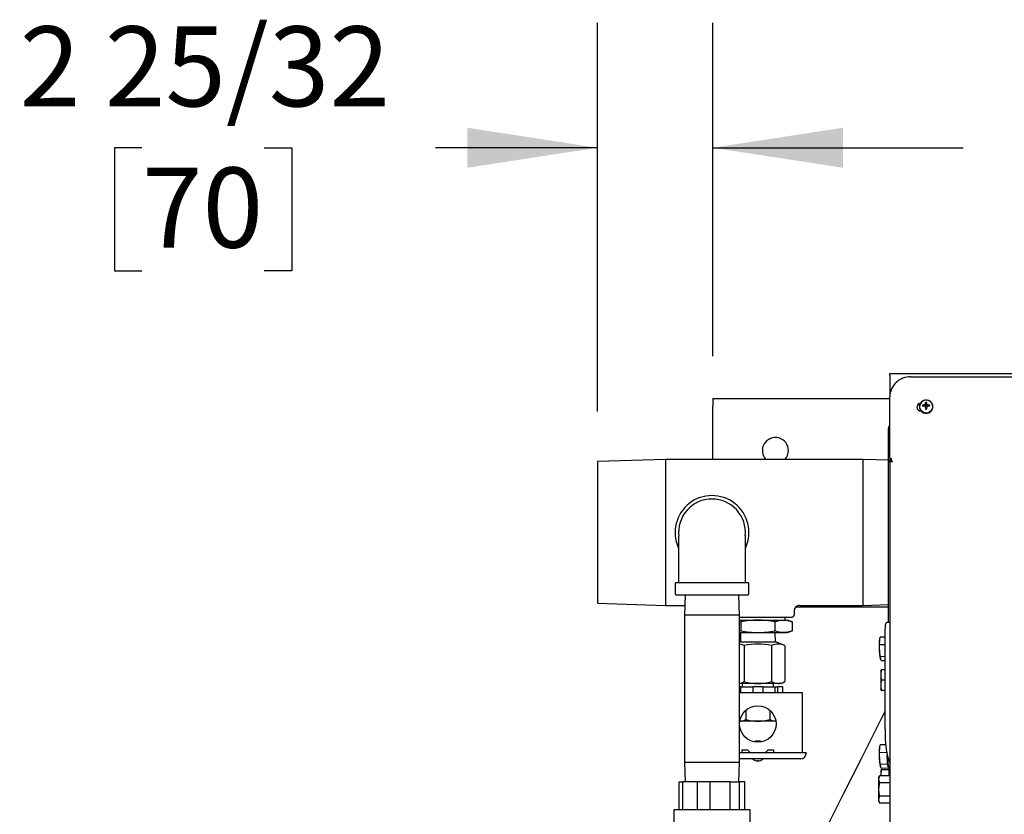
# Model space of a CAD drawing. Units: inches. Extents: x 1.1 to 15.4, y 0.6 to 10.2.
# Drawn here: x 6.4 to 7.4, y 9.4 to 10.2 of the extents above; entities that cross this region are included whole.
import ezdxf

# ---------------------------------------------------------------- set-up
doc = ezdxf.new("R2010")
doc.units = ezdxf.units.IN
doc.header["$MEASUREMENT"] = 0
doc.layers.add('FORMAT', color=7, linetype='Continuous')
doc.styles.add('SLDTEXTSTYLE0', font='TXT', dxfattribs={"width": 0.605})
doc.dimstyles.new('SLDDIMSTYLE3', dxfattribs={"dimtxt": 0.08, "dimasz": 0.13, "dimexe": 0, "dimexo": 0.0625, "dimgap": 0.02, "dimtad": 0, "dimtih": 1, "dimtoh": 1, "dimdec": 6, "dimlfac": 24, "dimrnd": 1e-09, "dimzin": 12, "dimdsep": 46, "dimlunit": 5, "dimtxsty": 'SLDTEXTSTYLE0', "dimsah": 1, "dimcen": 0.09, "dimadec": 0, "dimazin": 3, "dimtfac": 1, "dimtdec": 7, "dimtmove": 0, "dimatfit": 0, "dimfxl": 0, "dimfrac": 2, "dimtolj": 1, "dimtzin": 12, "dimarcsym": 0})

# ---------------------------------------------------------------- blocks, each defined once
blk = doc.blocks.new('_D_11')
at = {"layer": 'FORMAT'}
for p, q in [((6.99999, 9.8395), (6.99999, 10.22817)), ((7.11545, 9.89488), (7.11545, 10.22817)), ((6.54487, 10.10305), (6.51737, 10.10305)), ((6.51737, 10.10305), (6.51737, 9.98028)), ((6.66709, 10.10305), (6.69459, 10.10305)), ((6.69459, 10.10305), (6.69459, 9.98028)), ((6.99999, 10.10317), (6.83817, 10.10317)), ((7.11545, 10.10317), (7.36545, 10.10317)), ((6.51737, 9.98028), (6.54487, 9.98028)), ((6.69459, 9.98028), (6.66709, 9.98028))]:
    blk.add_line(p, q, dxfattribs=at)
for points in [[(6.99999, 10.10317), (6.86999, 10.12317), (6.86999, 10.08317)], [(7.11545, 10.10317), (7.24545, 10.08317), (7.24545, 10.12317)]]:
    blk.add_solid(points, dxfattribs=at)
at = {"layer": 'FORMAT', "char_height": 0.08, "attachment_point": 1, "style": 'SLDTEXTSTYLE0'}
for s, insert in [('2 25/32', (6.42265, 10.22451)), ('70', (6.54487, 10.0834))]:
    blk.add_mtext(s, dxfattribs=dict(at, insert=insert))

msp = doc.modelspace()

# ---------------------------------------------------------------- linework, layer by layer
at = {"color": 7, "linetype": 'Continuous', "lineweight": 25}
for p, q in [((7.29228589, 9.87589683), (7.29228589, 9.87773369)), ((7.29228589, 9.87773369), (8.21976922, 9.87773369)), ((7.29228589, 9.87589683), (7.29228589, 9.85455051)), ((7.31311922, 9.87412744), (8.21976922, 9.87412744)), ((7.11545256, 9.85269202), (7.29228589, 9.85269202)), ((7.11545256, 9.85269202), (7.11545256, 9.84487952)), ((7.29228589, 9.79352162), (7.29228589, 9.85455051)), ((7.11545256, 9.79161299), (7.11545256, 9.84487952)), ((7.32191089, 9.84471891), (7.32191089, 9.84414211)), ((7.32594794, 9.84492764), (7.32509871, 9.84594192)), ((7.32670197, 9.8461226), (7.32674949, 9.84613492)), ((7.32674949, 9.84497286), (7.32670197, 9.84497968)), ((7.32784708, 9.8448863), (7.32743512, 9.84472596)), ((7.32791447, 9.84494963), (7.32784708, 9.8448863)), ((7.32834108, 9.84591744), (7.32791447, 9.84494963)), ((7.3280009, 9.84731087), (7.32801109, 9.84735276)), ((7.32801109, 9.84374951), (7.3280009, 9.84379691)), ((7.32834677, 9.84251452), (7.32800684, 9.84377987)), ((7.32835056, 9.8463793), (7.32804835, 9.84871367)), ((7.32835056, 9.84206881), (7.32804835, 9.84209728)), ((7.32835056, 9.84596222), (7.32834108, 9.84591744)), ((7.32834108, 9.84253066), (7.32835056, 9.84248588)), ((7.32835056, 9.8463793), (7.32835056, 9.84596222)), ((7.32835056, 9.84248588), (7.32835056, 9.84206881)), ((7.32888789, 9.8463793), (7.3291901, 9.84871367)), ((7.32888789, 9.84596222), (7.32888789, 9.8463793)), ((7.32889737, 9.84591744), (7.32888789, 9.84596222)), ((7.32888789, 9.84248588), (7.32889737, 9.84253066)), ((7.32888789, 9.84206881), (7.32888789, 9.84248588)), ((7.32888789, 9.84206881), (7.3291901, 9.84209728)), ((7.3292316, 9.84377987), (7.32889168, 9.84251452)), ((7.32932398, 9.84494963), (7.32889737, 9.84591744)), ((7.32922736, 9.84735276), (7.32923754, 9.84731087)), ((7.32923754, 9.84379691), (7.32922736, 9.84374951)), ((7.32939137, 9.8448863), (7.32932398, 9.84494963)), ((7.32980332, 9.84472596), (7.32939137, 9.8448863)), ((7.33048896, 9.84613492), (7.33053647, 9.8461226)), ((7.33053647, 9.84497968), (7.33048896, 9.84497286)), ((7.3312905, 9.84492764), (7.33213973, 9.84594192)), ((7.33532756, 9.84414211), (7.33532756, 9.84471891)), ((7.29099422, 9.62873652), (7.29099422, 9.82274655)), ((7.06806506, 9.79161299), (6.99999422, 9.78949757)), ((7.26525672, 9.79161299), (7.06806506, 9.79161299)), ((7.06806506, 9.79161299), (7.06806506, 9.64577966)), ((7.29099422, 9.79081315), (7.26525672, 9.79161299)), ((7.26525672, 9.79161299), (7.26525672, 9.64577966)), ((7.29228589, 9.79352162), (7.29228589, 9.79267192)), ((7.29228589, 9.79267192), (7.29408052, 9.79267192)), ((7.29228589, 9.79267192), (7.29228589, 9.79117215)), ((7.29408052, 9.7908839), (7.29408052, 9.79267192)), ((6.99999422, 9.78949757), (6.99999422, 9.64789509)), ((7.29228589, 9.79117215), (7.29408052, 9.79117215)), ((7.29378589, 9.79091578), (7.29228589, 9.79091578)), ((7.29228589, 9.78909623), (7.29228589, 9.79091578)), ((7.29228589, 9.78909623), (7.29236113, 9.78914504)), ((7.29228589, 9.78909623), (7.29228589, 9.36013577)), ((7.29378589, 9.78940998), (7.29378589, 9.79091578)), ((7.29408052, 9.78938413), (7.29408052, 9.7908839)), ((7.07770256, 9.66744633), (7.07770256, 9.65744633)), ((7.07895256, 9.66869633), (7.11457756, 9.66869633)), ((7.11457756, 9.66869633), (7.15020256, 9.66869633)), ((7.15145256, 9.65744633), (7.15145256, 9.66744633)), ((7.15020256, 9.65619633), (7.07895256, 9.65619633)), ((7.08779729, 9.65619633), (7.08718172, 9.63642549)), ((7.14197339, 9.63642549), (7.14135782, 9.65619633)), ((6.99999422, 9.64789509), (7.06806506, 9.64577966)), ((7.06806506, 9.64577966), (7.08747296, 9.64577966)), ((7.1983816, 9.64435869), (7.29099422, 9.64435869)), ((7.20198127, 9.64577966), (7.26525672, 9.64577966)), ((7.26525672, 9.64577966), (7.29099422, 9.6465795)), ((7.08718172, 9.63642549), (7.08718172, 9.48930049)), ((7.08718172, 9.63642549), (7.14197339, 9.63642549)), ((7.14197339, 9.48930049), (7.14197339, 9.63642549)), ((7.19686922, 9.63666508), (7.19686922, 9.64062849)), ((7.14197339, 9.63406091), (7.19426506, 9.63406091)), ((7.14197339, 9.63114424), (7.16041089, 9.63114424)), ((7.14197339, 9.62985906), (7.14330689, 9.62947617)), ((7.14330689, 9.62947617), (7.14330689, 9.62031232)), ((7.16041089, 9.63114424), (7.18606689, 9.63114424)), ((7.17751489, 9.62947617), (7.17751489, 9.62031232)), ((7.18606689, 9.63114424), (7.19003589, 9.63114424)), ((7.18780672, 9.63114424), (7.18771591, 9.63406091)), ((7.19461889, 9.62947617), (7.19003589, 9.63114424)), ((7.19461889, 9.62947617), (7.19461889, 9.62031232)), ((7.29228589, 9.62878685), (7.28909467, 9.6286625)), ((7.14330689, 9.62031232), (7.14197339, 9.61992849)), ((7.14197339, 9.61864424), (7.16041089, 9.61864424)), ((7.14320223, 9.61864424), (7.14291089, 9.60926924)), ((7.16041089, 9.61864424), (7.18606689, 9.61864424)), ((7.17791089, 9.60926924), (7.17761954, 9.61864424)), ((7.18606689, 9.61864424), (7.19003589, 9.61864424)), ((7.19003589, 9.61864424), (7.19461889, 9.62031232)), ((7.2875475, 9.52193416), (7.2875475, 9.61492458)), ((7.14291089, 9.60926924), (7.14197339, 9.60892802)), ((7.14291089, 9.60926924), (7.17791089, 9.60926924)), ((7.14687924, 9.60578849), (7.14687924, 9.56969593)), ((7.17394254, 9.60578849), (7.17394254, 9.56969593)), ((7.18747418, 9.60578849), (7.17791089, 9.60926924)), ((7.18747418, 9.60578849), (7.18747418, 9.56969593)), ((7.28187093, 9.61013945), (7.28266754, 9.61402023)), ((7.28198838, 9.60629429), (7.28187093, 9.61013945)), ((7.28187093, 9.60035099), (7.28198838, 9.60627051)), ((7.2875475, 9.60651092), (7.28198838, 9.60629429)), ((7.2875475, 9.60648714), (7.28198838, 9.60627051)), ((7.28198838, 9.60627051), (7.28198838, 9.60629429)), ((7.28222043, 9.61234798), (7.28210271, 9.61182074)), ((7.2875475, 9.6142104), (7.28266754, 9.61402023)), ((7.2875475, 9.61421474), (7.28267002, 9.61402467)), ((7.28266754, 9.59446708), (7.28187093, 9.60035099)), ((7.2875475, 9.59465724), (7.28266754, 9.59446708)), ((7.28267002, 9.59444774), (7.28266754, 9.59446708)), ((7.2875475, 9.59463781), (7.28267002, 9.59444774)), ((7.28289215, 9.59239119), (7.28267002, 9.59444774)), ((7.2875475, 9.59050739), (7.28402833, 9.59037025)), ((7.28399067, 9.58148799), (7.28353068, 9.58148799)), ((7.28353068, 9.57627966), (7.28353068, 9.58148799)), ((7.28353068, 9.57627966), (7.28399067, 9.58147534)), ((7.28399067, 9.57108398), (7.28353068, 9.57627966)), ((7.28353068, 9.56586299), (7.28353068, 9.57627966)), ((7.28399067, 9.58147534), (7.28399067, 9.58148799)), ((7.2875475, 9.58148799), (7.28399067, 9.58148799)), ((7.2875475, 9.58147534), (7.28399067, 9.58147534)), ((7.16041089, 9.56760258), (7.14197339, 9.56760258)), ((7.14478589, 9.56760258), (7.14478589, 9.56434737)), ((7.18070836, 9.56760258), (7.16041089, 9.56760258)), ((7.17603589, 9.56434737), (7.17603589, 9.56760258)), ((7.18384839, 9.56760258), (7.18070836, 9.56760258)), ((7.18384839, 9.56760258), (7.18747418, 9.56969593)), ((7.28353068, 9.56586299), (7.28399067, 9.57105868)), ((7.28399067, 9.56066731), (7.28353068, 9.56586299)), ((7.28353068, 9.56065466), (7.28353068, 9.56586299)), ((7.2875475, 9.57108398), (7.28399067, 9.57108398)), ((7.28399067, 9.57105868), (7.28399067, 9.57108398)), ((7.2875475, 9.57105868), (7.28399067, 9.57105868)), ((7.14336259, 9.56434737), (7.14197339, 9.56434737)), ((7.14197339, 9.55859737), (7.20468172, 9.55859737)), ((7.14336259, 9.55859737), (7.14336259, 9.56434737)), ((7.14336259, 9.56434737), (7.15524422, 9.56434737)), ((7.15524422, 9.56434737), (7.15524422, 9.55859737)), ((7.16557756, 9.56434737), (7.15524422, 9.56434737)), ((7.16557756, 9.55859737), (7.16557756, 9.56434737)), ((7.16557756, 9.56434737), (7.17745919, 9.56434737)), ((7.17745919, 9.56434737), (7.17745919, 9.55859737)), ((7.17745919, 9.56434737), (7.18019988, 9.56434737)), ((7.18019988, 9.56434737), (7.18019988, 9.55859737)), ((7.18536654, 9.56434737), (7.18019988, 9.56434737)), ((7.18536654, 9.55859737), (7.18536654, 9.56434737)), ((7.20468172, 9.55859737), (7.20468172, 9.55338904)), ((7.28353068, 9.56065466), (7.28399067, 9.56065466)), ((7.2875475, 9.56066731), (7.28399067, 9.56066731)), ((7.28399067, 9.56065466), (7.28399067, 9.56066731)), ((7.2875475, 9.56065466), (7.28399067, 9.56065466)), ((7.20468172, 9.55338904), (7.20468172, 9.49831091)), ((7.14838276, 9.54104506), (7.14838276, 9.53181229)), ((7.17243902, 9.54104506), (7.17243902, 9.53181229)), ((7.16041089, 9.52995154), (7.14236869, 9.52995154)), ((7.17845308, 9.52995154), (7.16041089, 9.52995154)), ((7.15826506, 9.5104932), (7.15764006, 9.5098682)), ((7.15764006, 9.5098682), (7.15764006, 9.50933002)), ((7.15764006, 9.5098682), (7.16318172, 9.5098682)), ((7.15826506, 9.5104932), (7.16255672, 9.5104932)), ((7.16318172, 9.5098682), (7.16255672, 9.5104932)), ((7.16318172, 9.50933002), (7.16318172, 9.5098682)), ((7.28187093, 9.50246634), (7.28266754, 9.50634712)), ((7.28819107, 9.50656236), (7.28266754, 9.50634712)), ((7.2881907, 9.50656669), (7.28267002, 9.50635156)), ((7.20337964, 9.49831091), (7.14197339, 9.49831091)), ((7.14478589, 9.5013057), (7.14999422, 9.5013057)), ((7.14478589, 9.49831091), (7.14478589, 9.5013057)), ((7.14999422, 9.5013057), (7.15298901, 9.49831091)), ((7.16783276, 9.49831091), (7.17082756, 9.5013057)), ((7.17082756, 9.5013057), (7.17603589, 9.5013057)), ((7.17603589, 9.5013057), (7.17603589, 9.49831091)), ((7.20858797, 9.49831091), (7.20337964, 9.49831091)), ((7.20858797, 9.49831091), (7.20858797, 9.49765987)), ((7.28198838, 9.49862118), (7.28187093, 9.50246634)), ((7.28187093, 9.49267787), (7.28198838, 9.4985974)), ((7.2890962, 9.49889815), (7.28198838, 9.49862118)), ((7.28910012, 9.49887453), (7.28198838, 9.4985974)), ((7.28198838, 9.4985974), (7.28198838, 9.49862118)), ((7.28222043, 9.50467487), (7.28210271, 9.50414763)), ((7.08718172, 9.48930049), (7.08779729, 9.46952966)), ((7.08718172, 9.48930049), (7.14197339, 9.48930049)), ((7.14135782, 9.46952966), (7.14197339, 9.48930049)), ((7.20337964, 9.49245154), (7.14197339, 9.49245154)), ((7.15780672, 9.49071488), (7.15780672, 9.49068514)), ((7.15975985, 9.49071488), (7.15975985, 9.4902811)), ((7.16106193, 9.4902811), (7.16106193, 9.49071488)), ((7.16301506, 9.49068514), (7.16301506, 9.49071488)), ((7.28266754, 9.48679397), (7.28187093, 9.49267787)), ((7.29028905, 9.48709096), (7.28266754, 9.48679397)), ((7.28267002, 9.48677463), (7.28266754, 9.48679397)), ((7.29029153, 9.48707163), (7.28267002, 9.48677463)), ((7.28289215, 9.48471808), (7.28267002, 9.48677463)), ((7.2899059, 9.49527762), (7.29228589, 9.48813319)), ((7.28399067, 9.48157133), (7.28353068, 9.48157133)), ((7.28353068, 9.47636299), (7.28353068, 9.48157133)), ((7.28353068, 9.47636299), (7.28399067, 9.48155868)), ((7.28399067, 9.48155868), (7.28399067, 9.48157133)), ((7.29166149, 9.48157133), (7.28399067, 9.48157133)), ((7.29166149, 9.48155868), (7.28399067, 9.48155868)), ((7.29122333, 9.48297752), (7.28402833, 9.48269714)), ((7.29164729, 9.48263011), (7.29228589, 9.482655)), ((7.29166089, 9.47547367), (7.29166089, 9.48263064)), ((7.29199422, 9.48155868), (7.29199422, 9.48157133)), ((7.08185809, 9.44161299), (7.08185809, 9.46952966)), ((7.08185809, 9.46952966), (7.08515422, 9.46952966)), ((7.08515422, 9.46952966), (7.08515422, 9.44161299)), ((7.10010135, 9.46952966), (7.08515422, 9.46952966)), ((7.10010135, 9.44161299), (7.10010135, 9.46952966)), ((7.11240265, 9.46952966), (7.10010135, 9.46952966)), ((7.11240265, 9.46952966), (7.11240265, 9.44161299)), ((7.13282081, 9.46952966), (7.11240265, 9.46952966)), ((7.13282081, 9.44161299), (7.13282081, 9.46952966)), ((7.13282081, 9.46952966), (7.14182599, 9.46952966)), ((7.14182599, 9.46952966), (7.14182599, 9.44161299)), ((7.14729702, 9.46952966), (7.14182599, 9.46952966)), ((7.14729702, 9.44161299), (7.14729702, 9.46952966)), ((7.28188026, 9.47547367), (7.28109318, 9.47378577)), ((7.28188026, 9.47547187), (7.28109318, 9.47221576)), ((7.28109318, 9.47378577), (7.28109318, 9.47221576)), ((7.28109318, 9.47221576), (7.28109318, 9.46206702)), ((7.29228589, 9.47547367), (7.28188026, 9.47547367)), ((7.28188026, 9.47547187), (7.28188026, 9.47547367)), ((7.29228589, 9.47547187), (7.28188026, 9.47547187)), ((7.28188026, 9.46895965), (7.28188026, 9.46857925)), ((7.28188026, 9.46895965), (7.29228589, 9.46895965)), ((7.29228589, 9.46857925), (7.28188026, 9.46857925)), ((7.28360941, 9.47547367), (7.28353068, 9.47636299)), ((7.28353068, 9.47547367), (7.28353068, 9.47636299)), ((7.28109318, 9.46206702), (7.28109318, 9.45191829)), ((7.28188026, 9.4551744), (7.28109318, 9.45191829)), ((7.28109318, 9.45191829), (7.28109318, 9.45034827)), ((7.28109318, 9.45034827), (7.28188026, 9.44866038)), ((7.28188026, 9.4555548), (7.29228589, 9.4555548)), ((7.28188026, 9.4555548), (7.28188026, 9.4551744)), ((7.29228589, 9.4551744), (7.28188026, 9.4551744)), ((7.28188026, 9.44866218), (7.29228589, 9.44866218)), ((7.28188026, 9.44866038), (7.29228589, 9.44866038)), ((7.07645256, 9.44161299), (7.07645256, 9.42342549)), ((7.12444503, 9.44161299), (7.07645256, 9.44161299)), ((7.15270256, 9.44161299), (7.12444503, 9.44161299)), ((7.15270256, 9.42077966), (7.15270256, 9.44161299))]:
    msp.add_line(p, q, dxfattribs=at)
at = {"color": 7, "linetype": 'Continuous', "lineweight": 25, "flags": 128}
for points in [[(7.32861922, 9.83841514), (7.33059654, 9.8386952), (7.33239816, 9.83951049), (7.33386401, 9.84078857), (7.33486383, 9.84241588), (7.3353088, 9.84424783), (7.33515936, 9.84612163), (7.33442881, 9.8478708), (7.33318205, 9.8493399), (7.33152986, 9.85039841), (7.32961905, 9.85095227), (7.3276194, 9.85095227), (7.32570859, 9.85039841), (7.3240564, 9.8493399), (7.32280963, 9.8478708), (7.32207908, 9.84612163), (7.32192965, 9.84424783), (7.32237461, 9.84241588), (7.32337444, 9.84078857), (7.32484028, 9.83951049), (7.32664191, 9.8386952), (7.32861922, 9.83841514)], [(7.29408052, 9.79107458), (7.29390073, 9.79100606), (7.29378589, 9.79091578)], [(7.14801623, 9.66869633), (7.14801623, 9.67254422), (7.14801623, 9.68006979), (7.14801623, 9.68622409), (7.14801623, 9.69100704), (7.14801623, 9.69452965), (7.14801623, 9.69694149), (7.14801623, 9.69912179), (7.14801623, 9.70141523), (7.14801623, 9.70378593), (7.14801623, 9.70619623), (7.14801596, 9.70862498), (7.14801386, 9.71095884), (7.14800663, 9.71304038), (7.14798924, 9.71468179), (7.14795126, 9.71553126), (7.14793613, 9.71547058)], [(7.17751489, 9.62947617), (7.18175571, 9.63069683), (7.18606689, 9.63114424)], [(7.18606689, 9.63114424), (7.19034289, 9.63070396), (7.19461889, 9.62947617)], [(7.2875475, 9.61492458), (7.28758333, 9.61821652), (7.28768973, 9.62119333), (7.28786346, 9.62376456), (7.28809926, 9.62585207), (7.28838995, 9.62739245), (7.2887267, 9.62833889), (7.28909467, 9.6286625)], [(7.18606689, 9.61864424), (7.18179089, 9.61908453), (7.17751489, 9.62031232)], [(7.19461889, 9.62031232), (7.19037807, 9.61909166), (7.18606689, 9.61864424)], [(7.14687924, 9.60578849), (7.14356983, 9.60674082), (7.14197339, 9.60691638)], [(7.28402833, 9.59037025), (7.28366562, 9.59087384), (7.28289215, 9.59239119)], [(7.14197339, 9.56788664), (7.1437419, 9.56823638), (7.14687924, 9.56969593)], [(7.17394254, 9.56969593), (7.1772573, 9.56817714), (7.18070836, 9.56760258)], [(7.2875475, 9.54013495), (7.28406784, 9.53322919), (7.27356995, 9.51239576), (7.26356511, 9.49254137), (7.25429094, 9.47413778), (7.24575063, 9.45719128), (7.24197244, 9.44969459), (7.23768171, 9.44118158), (7.23267323, 9.43124531), (7.22694699, 9.41988592), (7.22050299, 9.40710348), (7.21334123, 9.39289795), (7.20593131, 9.37820057), (7.19788331, 9.36223761), (7.18919724, 9.34500853), (7.1798731, 9.32651251), (7.17504548, 9.31693495)], [(7.17243902, 9.53181229), (7.17538548, 9.53046226), (7.17845308, 9.52995154)], [(7.2914006, 9.48282877), (7.2912601, 9.4829294), (7.29095823, 9.48357615), (7.29065695, 9.48478367), (7.29037129, 9.48649173), (7.29011549, 9.48861517), (7.2899023, 9.4910481), (7.28974236, 9.49366918), (7.28964825, 9.4961682)], [(7.28985, 9.49545093), (7.28992341, 9.49365755), (7.29008605, 9.49099212), (7.29030285, 9.48851803), (7.29056298, 9.48635866), (7.29085347, 9.4846217), (7.29115985, 9.48339375), (7.29146683, 9.48273605), (7.29164729, 9.48263011)], [(7.28402833, 9.48269714), (7.28366562, 9.48320073), (7.28289215, 9.48471808)], [(7.28109318, 9.47221576), (7.28130022, 9.47058761), (7.28188026, 9.46895965)], [(7.28188026, 9.46857925), (7.28158028, 9.46712406), (7.28109318, 9.46206702)], [(7.28109318, 9.46206702), (7.28141444, 9.45799008), (7.28188026, 9.4555548)], [(7.28109318, 9.45191829), (7.28130022, 9.45029014), (7.28188026, 9.44866218)]]:
    msp.add_lwpolyline(points, dxfattribs=at)
at = {"color": 7, "linetype": 'Continuous', "lineweight": 25}
msp.add_circle((7.16041089, 9.52734737), 0.01822917, dxfattribs=at)
for centre, radius, start, end in [((7.31248493, 9.85392879), 0.02020861, 88.20135214, 178.23700565), ((7.32863573, 9.84456778), 0.00651744, 3.20192969, 182.80988732), ((7.323376, 9.84386568), 0.00400837, 98.47962091, 178.38045975), ((7.32341248, 9.84410798), 0.00404531, 181.82748584, 271.29730654), ((7.32336626, 9.84334701), 0.00400572, 102.83152572, 174.6218798), ((7.32839558, 9.84432165), 0.00648717, 181.58596547, 271.97567674), ((7.32820516, 9.84540548), 0.00315243, 170.20232677, 189.79767323), ((7.32847346, 9.82319874), 0.0229922, 94.41887116, 98.440256), ((7.32845366, 9.80792715), 0.03709391, 92.70668062, 95.18918473), ((7.33778016, 9.8219304), 0.02659952, 112.547089, 114.50007209), ((7.31285811, 9.80532066), 0.04201508, 69.48738463, 70.69308663), ((7.32753451, 9.84661353), 0.00012558, 291.61417793, 334.82417986), ((7.32753951, 9.84456035), 0.00011882, 23.87955074, 69.68209147), ((7.36227246, 9.83075024), 0.03806303, 154.2093374, 155.45799674), ((7.14228453, 9.76355612), 0.20230956, 23.36728622, 23.61789367), ((7.39922051, 9.84608412), 0.07122073, 177.88409382, 178.97935052), ((7.45547081, 9.84579734), 0.12747617, 180.92045972, 181.66327043), ((7.32861922, 9.84496484), 0.00379205, 81.34148023, 98.65851977), ((7.32861922, 9.84584611), 0.00379205, 261.34148023, 278.65851977), ((7.32861922, 9.84393772), 0.00245631, 83.72054754, 96.27945246), ((7.32861922, 9.84451038), 0.00245631, 263.72054754, 276.27945246), ((7.32884287, 9.84432165), 0.00648717, 268.02432326, 358.41403453), ((7.25801793, 9.84608412), 0.07122073, 1.02064948, 2.11590618), ((7.20176764, 9.84579734), 0.12747617, 358.33672957, 359.07954028), ((7.29496598, 9.83075024), 0.03806303, 24.54200326, 25.7906626), ((7.51495392, 9.76355612), 0.20230956, 156.38210633, 156.63271378), ((7.32970583, 9.84661554), 0.00012816, 205.63164163, 247.93000058), ((7.32969845, 9.84456087), 0.00011817, 110.18495246, 156.25340533), ((7.31945828, 9.8219304), 0.02659952, 65.49992791, 67.452911), ((7.34438033, 9.80532066), 0.04201508, 109.30691337, 110.51261537), ((7.32876498, 9.82319874), 0.0229922, 81.559744, 85.58112884), ((7.32878479, 9.80792715), 0.03709391, 84.81081527, 87.29331938), ((7.32903328, 9.84540548), 0.00315243, 350.20232677, 9.79767323), ((7.29620256, 9.82274655), 0.00520833, 138.76392233, 180), ((7.17795256, 9.80060869), 0.01302083, 0, 223.69897296), ((7.17795256, 9.80060869), 0.01302083, 316.30102704, 0), ((7.29362905, 9.78658236), 0.00285919, 59.56136991, 116.3245112), ((7.29309991, 9.7938653), 0.00295091, 271.76058893, 289.40871455), ((7.28892631, 9.7868967), 0.00651641, 19.27203242, 37.72487631), ((7.11457756, 9.71869633), 0.036875, 336.04900954, 204.00551674), ((7.11451036, 9.71884198), 0.03329191, 89.8843542, 186.86258192), ((7.11458045, 9.71874706), 0.03338677, 354.45205204, 90.00497076), ((19.09610498, 9.68372442), 12.0149755, 179.851041175, 180.071664419), ((7.07895256, 9.66744633), 0.00125, 90, 180), ((7.15020256, 9.66744633), 0.00125, 0, 90), ((7.07895256, 9.65744633), 0.00125, 180, 270), ((7.15020256, 9.65744633), 0.00125, 270, 0), ((7.20193263, 9.64075131), 0.00512071, 89.5183019, 181.33833117), ((7.19426506, 9.63666508), 0.00260417, 270, 0), ((7.16116328, 9.53490547), 0.09624171, 90.44793016, 100.692442), ((7.15944952, 9.53276275), 0.09838619, 79.41949419, 89.44013364), ((7.16116172, 9.71486698), 0.09622566, 259.3067015, 269.55292634), ((7.15944684, 9.71705328), 0.09841375, 270.56127314, 280.57909902), ((7.16041089, 9.53418076), 0.07287505, 79.29905337, 100.70094663), ((7.18070836, 9.58871035), 0.01836952, 68.38808216, 111.61191784), ((7.3561018, 9.60524522), 0.07439204, 176.22780163, 183.77219837), ((7.29459712, 9.60924161), 0.01275783, 168.33668157, 175.964444), ((7.28347082, 9.61357456), 0.00091863, 150.66023568, 150.97754278), ((7.32157438, 9.60139941), 0.03971729, 181.51262014, 193.10924642), ((7.16089401, 9.6155072), 0.04790706, 252.98986387, 269.42218235), ((7.15974721, 9.6166743), 0.04907621, 270.7748566, 286.81309717), ((7.18042883, 9.58048644), 0.01288689, 271.24288486, 303.14136261), ((7.14212023, 9.54140385), 0.01145501, 271.24287722, 303.14137025), ((7.16082358, 9.57242511), 0.04247558, 252.96873629, 269.44330994), ((7.1597939, 9.57374572), 0.04379853, 270.80714947, 286.78080431), ((7.40700142, 9.51907008), 0.11948826, 178.62651253, 191.48548462), ((7.28347082, 9.50590144), 0.00091863, 150.6602357, 150.97754278), ((7.20337964, 9.49765987), 0.00520833, 270, 0), ((7.3561018, 9.4975721), 0.07439204, 176.22780163, 183.77219837), ((7.29459712, 9.5015685), 0.01275783, 168.33668157, 175.964444), ((7.16041089, 9.49782654), 0.0076014, 225, 249.96522018), ((7.16041089, 9.49782654), 0.00757347, 249.88814529, 265.06856799), ((7.16041089, 9.49782654), 0.0071414, 264.76939908, 275.23060092), ((7.16041089, 9.49782654), 0.00757347, 274.93143201, 290.11185471), ((7.16041089, 9.49782654), 0.0076014, 290.03477982, 315), ((7.32157438, 9.4937263), 0.03971729, 181.51262014, 193.10924642)]:
    msp.add_arc(centre, radius, start, end, dxfattribs=at)

# ---------------------------------------------------------------- dimensions: what is measured, and where the dimension line sits
at = {"layer": 'FORMAT'}
dim = msp.add_linear_dim(base=(6.99999422, 10.10316507), p1=(7.11545256, 9.84487952), p2=(6.99999422, 9.78949757), dimstyle='SLDDIMSTYLE3', dxfattribs=at)
dim.commit()
dim.dimension.update_dxf_attribs({"geometry": '_D_11', "text_midpoint": (6.60598233, 10.10316507), "dimtype": 160})

doc.saveas('drawing.dxf')
